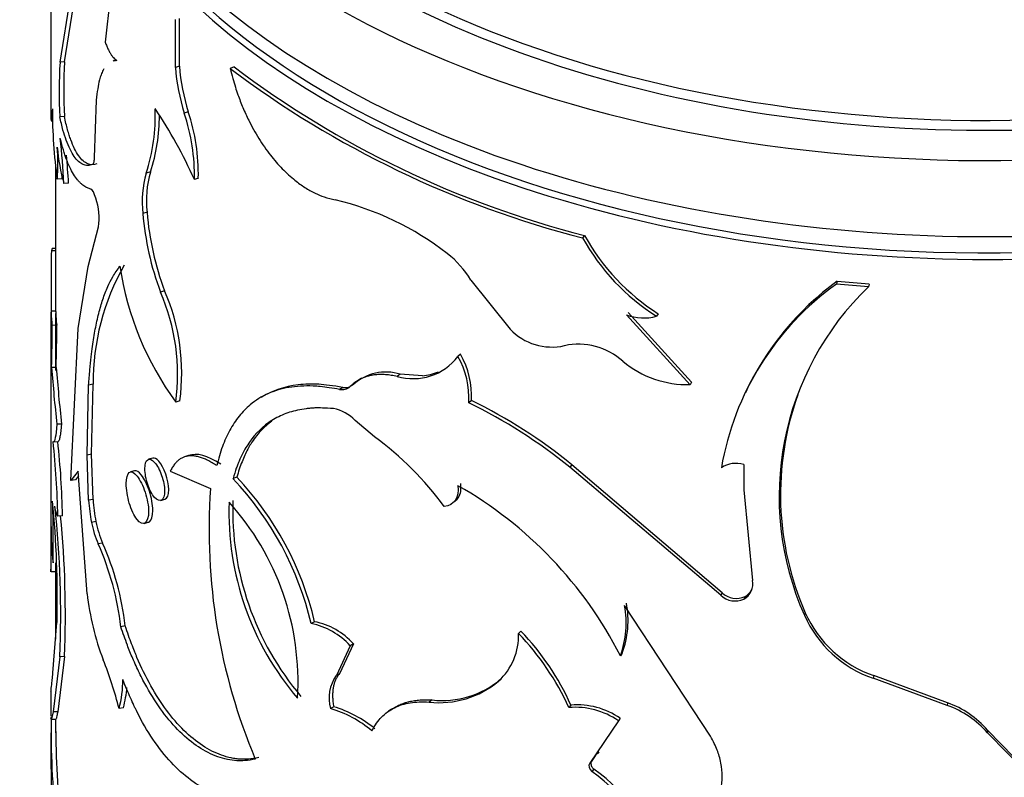
# Model space of a CAD drawing. Units: millimetres. Extents: x 0 to 1478, y 0 to 2767.
# Drawn here: x 323 to 345, y 864 to 880 of the extents above; entities that cross this region are included whole.
import ezdxf
from ezdxf import colors
from ezdxf.entities.mleader import LeaderData, LeaderLine
from ezdxf.math import Vec2, Vec3

# ---------------------------------------------------------------- set-up
doc = ezdxf.new("R2010")
doc.units = ezdxf.units.MM
doc.layers.add('DV5_Défaut', color=7, linetype='Continuous')
doc.layers.add('Défaut', color=7, linetype='Continuous')

# ---------------------------------------------------------------- blocks, each defined once
blk = doc.blocks.new('_DOT')
at = {"color": 0}
blk.add_line((0, 0), (-1, 0), dxfattribs=at)
at = {"color": 0, "const_width": 0.333}
blk.add_lwpolyline([(-0.1665, 0, 1), (0.1665, 0, 1)], format="xyb", close=True, dxfattribs=at)
blk = doc.blocks.new('SE4')
at = {"layer": 'DV5_Défaut', "color": 7, "linetype": 'Continuous'}
for p, q in [((324.147, 883.625), (324.147, 877.715)), ((324.341, 878.942), (324.587, 880.468)), ((324.44, 878.95), (324.685, 880.48)), ((325.419, 880.341), (325.309, 879.374)), ((326.816, 878.831), (326.816, 879.858)), ((326.903, 878.859), (326.903, 879.886)), ((324.44, 878.95), (324.341, 878.942)), ((326.903, 878.859), (326.816, 878.831)), ((328.075, 878.842), (327.995, 878.808)), ((325.12, 878.133), (325.073, 876.896)), ((327.093, 877.879), (327.008, 877.849)), ((324.15, 877.686), (324.184, 877.687)), ((324.435, 877.78), (324.336, 877.772)), ((324.247, 876.688), (324.247, 873.589)), ((326.281, 876.588), (326.192, 876.562)), ((324.382, 876.438), (324.283, 876.431)), ((327.309, 876.455), (327.224, 876.424)), ((324.524, 876.348), (324.425, 876.338)), ((326.208, 875.723), (326.118, 875.698)), ((324.945, 874.558), (325.167, 875.408)), ((335.597, 875.224), (335.554, 875.172)), ((324.255, 874.897), (324.155, 874.898)), ((324.247, 874.944), (324.17, 874.947)), ((324.733, 873.229), (324.945, 874.558)), ((333.156, 874.269), (333.997, 873.215)), ((326.585, 874.038), (326.496, 874.011)), ((341.015, 874.24), (340.999, 874.183)), ((341.689, 874.125), (340.999, 874.183)), ((341.702, 874.182), (341.015, 874.24)), ((341.702, 874.182), (341.689, 874.125)), ((324.147, 873.578), (324.147, 868.082)), ((324.247, 873.603), (324.148, 873.603)), ((324.247, 873.553), (324.247, 872.327)), ((337.862, 872.022), (336.496, 873.522)), ((337.894, 872.077), (336.534, 873.575)), ((337.175, 873.546), (337.14, 873.492)), ((324.27, 873.298), (324.17, 873.295)), ((324.576, 869.967), (324.733, 873.229)), ((332.934, 872.675), (332.877, 872.627)), ((324.258, 872.393), (324.158, 872.391)), ((330.809, 872.159), (330.74, 872.115)), ((331.639, 872.245), (331.576, 872.2)), ((332.121, 872.213), (331.639, 872.245)), ((324.922, 870.511), (324.955, 872.015)), ((325.051, 872.031), (324.955, 872.015)), ((325.019, 870.527), (325.051, 872.031)), ((330.409, 871.964), (330.34, 871.922)), ((330.636, 872.025), (330.568, 871.983)), ((337.894, 872.077), (337.862, 872.022)), ((326.912, 871.675), (326.826, 871.646)), ((333.168, 871.682), (333.113, 871.633)), ((324.371, 871.177), (324.272, 871.171)), ((331.087, 870.905), (330.676, 871.255)), ((324.201, 870.797), (324.3, 870.802)), ((325.019, 870.527), (324.922, 870.511)), ((324.955, 869.54), (324.922, 870.511)), ((325.051, 869.557), (325.019, 870.527)), ((326.33, 870.446), (326.24, 870.42)), ((327.1, 870.502), (327.012, 870.472)), ((335.324, 870.302), (335.279, 870.25)), ((338.518, 867.501), (335.279, 870.25)), ((338.547, 867.556), (335.324, 870.302)), ((339.011, 870.311), (339.013, 869.764)), ((324.733, 870.167), (324.576, 869.967)), ((324.74, 870.064), (324.673, 869.979)), ((324.799, 869.183), (324.733, 870.167)), ((325.942, 870.172), (325.85, 870.148)), ((326.704, 870.163), (327.568, 869.791)), ((328.133, 870.039), (328.053, 870.005)), ((324.673, 869.979), (324.576, 869.967)), ((339.013, 869.764), (339.199, 867.819)), ((325.051, 869.557), (324.955, 869.54)), ((326.504, 869.536), (326.592, 869.563)), ((332.793, 869.505), (332.85, 869.552)), ((324.395, 869.203), (324.296, 869.196)), ((324.922, 867.535), (324.799, 869.183)), ((325.112, 869.083), (325.016, 869.066)), ((326.144, 869.044), (326.234, 869.069)), ((325.255, 868.622), (325.16, 868.604)), ((324.247, 868.197), (324.247, 866.557)), ((324.248, 868.003), (324.148, 868.003)), ((338.547, 867.556), (338.518, 867.501)), ((338.3, 864.475), (336.456, 867.279)), ((339.039, 867.476), (339.013, 867.42)), ((340.333, 867.127), (340.313, 867.07)), ((324.19, 865.834), (324.276, 866.92)), ((329.802, 866.933), (329.73, 866.893)), ((325.738, 866.842), (325.646, 866.82)), ((334.23, 866.732), (334.18, 866.682)), ((330.635, 866.46), (330.339, 865.817)), ((330.635, 866.46), (330.567, 866.417)), ((330.567, 866.417), (330.27, 865.776)), ((336.403, 866.257), (336.364, 866.203)), ((324.339, 866.182), (324.192, 864.996)), ((324.438, 866.19), (324.291, 864.999)), ((324.438, 866.19), (324.339, 866.182)), ((330.339, 865.817), (330.27, 865.776)), ((333.805, 865.707), (333.753, 865.658)), ((341.8, 865.777), (341.788, 865.719)), ((343.377, 865.137), (341.788, 865.719)), ((343.382, 865.194), (341.8, 865.777)), ((324.147, 865.467), (324.147, 864.904)), ((332.323, 865.253), (332.263, 865.207)), ((343.382, 865.194), (343.377, 865.137)), ((324.291, 864.999), (324.192, 864.996)), ((325.701, 865.088), (325.608, 865.067)), ((330.213, 865.109), (330.142, 865.068)), ((331.454, 865.057), (331.387, 865.01)), ((335.305, 865.142), (335.261, 865.091)), ((324.15, 864.842), (324.25, 864.843)), ((324.247, 864.843), (324.247, 864.549)), ((336.321, 864.806), (335.709, 863.896)), ((336.361, 864.86), (336.321, 864.806)), ((324.147, 864.55), (324.147, 863.765)), ((345.117, 863.707), (344.244, 864.603)), ((344.244, 864.603), (344.244, 864.545)), ((345.122, 863.649), (344.244, 864.545)), ((335.89, 864.155), (335.751, 863.948)), ((335.876, 864.096), (335.907, 864.135)), ((335.797, 863.77), (335.754, 863.717))]:
    blk.add_line(p, q, dxfattribs=at)
for centre, radius, start, end in [((334.02, 878.318), 9.699, 176.3071, 183.2256), ((333.892, 878.327), 9.473, 176.2254, 183.3097), ((331.268, 879.191), 4.466, 184.6252, 197.4804), ((331.295, 879.205), 4.406, 184.501, 197.5179), ((340.865, 895.893), 21.39, 233.009, 255.6239), ((340.882, 895.842), 21.284, 233.009, 255.6239), ((334.655, 877.921), 10.479, 179.8705, 188.176), ((322.418, 877.787), 3.967, 342.0138, 2.3114), ((317.911, 872.274), 10.196, 24.0193, 33.8115), ((323.034, 876.518), 4.191, 358.7202, 18.5253), ((323.062, 876.542), 4.247, 358.8243, 18.3487), ((322.444, 877.819), 4.031, 342.2121, 359.842), ((302.8, 875.084), 21.662, 3.3198, 5.8997), ((319.721, 876.774), 4.574, 355.6957, 4.3043), ((328.313, 877.451), 4.044, 184.7315, 195.9789), ((301.432, 874.981), 23.133, 3.3877, 4.8882), ((328.37, 875.974), 2.176, 163.6361, 186.6382), ((319.922, 876.781), 4.473, 355.598, 356.3139), ((328.306, 875.946), 2.202, 163.7517, 186.4692), ((323.796, 875.59), 1.384, 352.4347, 18.2702), ((328.837, 869.965), 6.185, 51.9638, 76.8216), ((332.381, 876.218), 6.193, 184.5898, 200.6128), ((332.351, 876.211), 6.254, 184.7017, 200.5916), ((339.625, 877.426), 4.653, 208.9673, 237.7182), ((339.669, 877.471), 4.65, 208.8931, 237.5735), ((412.354, 873.8), 88.206, 179.2867, 180.12807), ((331.443, 873.248), 1.994, 30.7755, 52.798), ((330.179, 872.06), 5.128, 150.4766, 180.3243), ((332.201, 875.566), 6.653, 188.6544, 216.1036), ((322.534, 872.272), 4.419, 352.2368, 23.5603), ((344.563, 869.21), 6.118, 125.6261, 170.3218), ((344.659, 869.237), 6.19, 126.062, 155.0676), ((346.022, 869.619), 6.251, 133.8712, 204.0548), ((322.428, 872.239), 4.437, 352.3228, 23.541), ((327.062, 873.656), 2.914, 181.1583, 187.1086), ((327.477, 873.678), 3.23, 181.4736, 186.7628), ((336.862, 874.458), 1.005, 248.623, 286.0469), ((298.3, 873.183), 25.871, 358.2455, 0.2477), ((299.944, 873.163), 24.326, 358.1854, 0.3167), ((334.896, 874.072), 1.242, 223.6451, 282.5229), ((335.46, 871.453), 1.437, 48.1675, 101.8368), ((331.916, 873.359), 1.208, 253.6555, 322.6982), ((331.335, 871.737), 1.781, 356.6825, 30.0164), ((331.375, 871.782), 1.796, 356.7785, 29.8041), ((392.213, 878.107), 68.295, 184.80054, 185.82869), ((378.822, 876.849), 54.745, 184.669, 185.9468), ((337.809, 874.198), 2.176, 230.2807, 271.3863), ((331.33, 871.259), 1.034, 72.5612, 132.1462), ((332.016, 873.344), 1.136, 275.3001, 292.95), ((330.396, 872.169), 0.254, 257.2853, 312.6797), ((330.464, 872.211), 0.253, 257.5416, 293.98), ((346.118, 869.665), 6.318, 160.1958, 203.6836), ((330.053, 870.67), 0.854, 43.196, 79.5608), ((328.139, 861.456), 11.328, 50.928, 63.9555), ((328.275, 861.662), 11.151, 50.7908, 63.969), ((326.937, 865.266), 7.002, 36.2247, 53.6498), ((303.976, 868.719), 20.325, 1.3457, 5.8755), ((305.309, 868.806), 19.09, 1.1925, 6.0064), ((338.851, 869.747), 0.586, 74.1194, 122.9583), ((323.224, 865.399), 6.755, 13.1222, 43.3794), ((323.112, 865.334), 6.799, 13.2584, 43.3935), ((328.534, 862.214), 8.788, 26.9967, 60.3806), ((340.246, 868.909), 12.708, 176.0201, 202.8084), ((301.628, 868.683), 22.569, 358.7624, 2.1372), ((302.622, 867.435), 21.661, 358.6372, 5.5339), ((302.274, 867.067), 22.082, 357.7032, 6.1086), ((328.316, 869.737), 3.367, 183.3411, 191.4922), ((328.407, 869.751), 3.362, 183.3137, 191.465), ((334.123, 869.286), 6.159, 178.0045, 220.4607), ((323.688, 865.645), 5.76, 356.4528, 42.0124), ((334.252, 869.333), 6.206, 178.1431, 220.1884), ((302.657, 867.086), 21.799, 357.6441, 5.5769), ((190.199, 868.703), 133.95, 359.70036, 0.11873), ((330.895, 868.951), 6.746, 179.7468, 186.4328), ((327.22, 869.497), 2.246, 191.0756, 203.4444), ((327.309, 869.511), 2.238, 191.0383, 203.4114), ((319.604, 866.132), 6.081, 6.4929, 23.9818), ((319.678, 866.151), 6.1, 6.4994, 23.8921), ((354.642, 867.984), 30.495, 179.8232, 179.9644), ((338.838, 867.744), 0.368, 298.2967, 11.7257), ((330.688, 868.178), 5.801, 186.369, 200.8509), ((338.824, 867.819), 0.441, 226.0816, 295.3267), ((338.852, 867.876), 0.442, 226.3697, 295.0385), ((338.859, 867.801), 0.372, 298.9255, 330.675), ((334.458, 866.908), 2.032, 339.72, 10.5338), ((334.508, 866.959), 2.021, 339.6544, 10.6487), ((342.594, 868.079), 2.493, 203.8568, 251.152), ((342.621, 868.141), 2.503, 203.9023, 250.8507), ((329.422, 865.379), 1.545, 42.2268, 78.5199), ((329.51, 865.451), 1.511, 41.8915, 78.8551), ((332.851, 866.635), 1.329, 312.6943, 2.0468), ((330.065, 862.724), 5.709, 24.4862, 43.8849), ((330.21, 862.854), 5.585, 24.1868, 43.9749), ((317.963, 863.153), 7.881, 14.0542, 22.0666), ((323.413, 865.67), 2.276, 344.6348, 0.5013), ((330.941, 865.29), 0.829, 144.0918, 195.5157), ((332.481, 867.172), 1.977, 263.6658, 310.0136), ((332.541, 867.188), 1.947, 263.5684, 310.4741), ((323.496, 865.691), 2.286, 344.7054, 355.778), ((342.69, 863.262), 2.052, 40.7928, 70.3051), ((329.449, 862.702), 2.466, 50.0089, 73.6731), ((329.459, 862.636), 2.585, 50.6206, 73.0614), ((335.393, 863.463), 1.633, 55.3506, 94.6558), ((335.441, 863.539), 1.609, 55.1541, 94.8522), ((342.687, 863.195), 2.061, 40.9348, 70.4245), ((341.188, 864.564), 17.038, 178.9209, 186.4191), ((342.594, 864.632), 18.343, 180.1737, 186.8627), ((336.941, 863.663), 12.789, 179.3291, 186.3779), ((334.3, 861.569), 2.595, 357.7659, 55.8961), ((334.354, 861.634), 2.577, 357.4985, 55.9411)]:
    blk.add_arc(centre, radius, start, end, dxfattribs=at)
for centre, major_axis, start_param, end_param in [((344.247, 888.38), (-20, 0), 0, 4.273427), ((344.247, 888.549), (-18.8, 0), 0, 4.24324), ((344.247, 888.38), (-18.875, 0), 0, 3.409245), ((344.247, 886.747), (-20, 0), 0, 3.141593), ((344.247, 886.258), (-20, 0), 0, 3.141593), ((344.247, 886.339), (19.9, 0), 3.267429, 6.232801)]:
    blk.add_ellipse(centre, major_axis=major_axis, ratio=0.57735, start_param=start_param, end_param=end_param, dxfattribs=at)
for points, knots in [([(325.309, 879.374), (325.321, 879.345), (325.343, 879.289), (325.378, 879.213), (325.413, 879.146), (325.449, 879.089), (325.485, 879.042), (325.522, 879.004), (325.547, 878.987), (325.559, 878.978)], [0, 0, 0, 0, 0.147298, 0.290182, 0.430353, 0.569609, 0.709787, 0.852684, 1, 1, 1, 1]), ([(325.559, 878.978), (325.541, 878.978), (325.513, 878.976), (325.487, 878.971), (325.479, 878.969)], [0, 0, 0, 0, 0.680882, 1, 1, 1, 1]), ([(325.282, 878.805), (325.275, 878.794), (325.254, 878.756), (325.222, 878.679), (325.182, 878.551), (325.146, 878.373), (325.129, 878.216), (325.12, 878.133)], [0, 0, 0, 0, 0.074335, 0.259727, 0.444785, 0.707807, 1, 1, 1, 1]), ([(327.995, 878.808), (328.012, 878.738), (328.046, 878.605), (328.1, 878.418), (328.17, 878.208), (328.263, 877.968), (328.408, 877.651), (328.601, 877.303), (328.844, 876.953), (329.106, 876.651), (329.357, 876.422), (329.595, 876.251), (329.806, 876.131), (330.024, 876.043), (330.168, 876.007), (330.247, 875.987)], [0, 0, 0, 0, 0.05376, 0.101247, 0.142637, 0.214063, 0.285193, 0.392203, 0.499408, 0.599483, 0.69962, 0.77453, 0.850434, 0.918173, 1, 1, 1, 1]), ([(324.176, 877.945), (324.172, 877.882), (324.169, 877.833), (324.164, 877.781), (324.163, 877.767), (324.16, 877.738), (324.158, 877.726), (324.154, 877.696), (324.152, 877.686), (324.15, 877.686)], [0, 0, 0, 0, 0.3324276, 0.3324276, 0.4986413, 0.4986413, 0.6648551, 0.6648551, 1, 1, 1, 1]), ([(325.037, 876.748), (325.018, 876.742), (324.983, 876.731), (324.932, 876.727), (324.883, 876.731), (324.819, 876.752), (324.738, 876.806), (324.643, 876.917), (324.554, 877.07), (324.474, 877.259), (324.399, 877.493), (324.358, 877.675), (324.336, 877.772)], [0, 0, 0, 0, 0.068482, 0.132862, 0.193249, 0.249777, 0.374688, 0.499766, 0.624816, 0.749894, 0.866899, 1, 1, 1, 1]), ([(325.132, 876.765), (325.057, 876.738), (324.992, 876.737), (324.92, 876.769), (324.901, 876.779), (324.868, 876.8), (324.852, 876.813), (324.804, 876.856), (324.773, 876.893), (324.68, 877.024), (324.624, 877.138), (324.559, 877.316), (324.549, 877.345), (324.526, 877.417), (324.515, 877.456), (324.48, 877.581), (324.457, 877.675), (324.435, 877.78)], [0, 0, 0, 0, 0.25, 0.25, 0.3125, 0.3125, 0.375, 0.375, 0.5, 0.5, 0.75, 0.75, 0.8125, 0.8125, 0.875, 0.875, 1, 1, 1, 1]), ([(325.004, 876.22), (324.925, 876.243), (324.862, 876.277), (324.804, 876.327), (324.794, 876.335), (324.779, 876.35), (324.771, 876.358), (324.748, 876.382), (324.733, 876.399), (324.688, 876.454), (324.659, 876.495), (324.575, 876.632), (324.523, 876.743), (324.469, 876.889), (324.465, 876.9), (324.455, 876.929), (324.45, 876.944), (324.434, 876.991), (324.424, 877.025), (324.391, 877.134), (324.369, 877.217), (324.347, 877.31)], [0, 0, 0, 0, 0.25, 0.25, 0.28125, 0.28125, 0.3125, 0.3125, 0.375, 0.375, 0.5, 0.5, 0.75, 0.75, 0.78125, 0.78125, 0.8125, 0.8125, 0.875, 0.875, 1, 1, 1, 1]), ([(325.073, 876.896), (325.073, 876.88), (325.072, 876.848), (325.067, 876.81), (325.06, 876.78), (325.05, 876.758), (325.041, 876.751), (325.037, 876.748)], [0, 0, 0, 0, 0.205803, 0.403049, 0.597316, 0.794436, 1, 1, 1, 1]), ([(324.955, 872.015), (324.963, 872.124), (324.98, 872.33), (325.007, 872.607), (325.044, 872.903), (325.096, 873.218), (325.169, 873.556), (325.257, 873.859), (325.357, 874.123), (325.478, 874.358), (325.572, 874.491), (325.624, 874.565)], [0, 0, 0, 0, 0.095379, 0.178619, 0.249821, 0.375574, 0.499773, 0.623958, 0.749844, 0.86126, 1, 1, 1, 1]), ([(331.576, 872.2), (331.533, 872.208), (331.448, 872.224), (331.326, 872.237), (331.211, 872.241), (331.103, 872.235), (330.98, 872.216), (330.843, 872.172), (330.697, 872.094), (330.612, 872.021), (330.568, 871.983)], [0, 0, 0, 0, 0.106133, 0.208809, 0.308454, 0.40553, 0.500538, 0.659842, 0.82561, 1, 1, 1, 1]), ([(330.34, 871.922), (330.265, 871.934), (330.124, 871.957), (329.935, 871.981), (329.728, 871.997), (329.501, 871.994), (329.167, 871.957), (328.791, 871.846), (328.442, 871.627), (328.176, 871.355), (328.01, 871.102), (327.897, 870.875), (327.798, 870.632), (327.743, 870.425), (327.706, 870.286)], [0, 0, 0, 0, 0.054966, 0.102214, 0.141807, 0.214059, 0.286457, 0.429115, 0.572064, 0.67895, 0.786561, 0.840741, 0.892629, 1, 1, 1, 1]), ([(330.409, 871.964), (330.196, 871.999), (330.027, 872.021), (329.864, 872.032), (329.832, 872.033), (329.753, 872.034), (329.714, 872.034), (329.598, 872.031), (329.523, 872.026), (329.157, 871.984), (328.903, 871.898), (328.676, 871.755), (328.671, 871.752), (328.665, 871.748)], [0, 0, 0, 0, 0.246831, 0.246831, 0.308539, 0.308539, 0.370246, 0.370246, 0.493662, 0.493662, 0.987324, 0.987324, 1, 1, 1, 1]), ([(330.208, 871.51), (330.029, 871.521), (329.897, 871.525), (329.797, 871.521), (329.777, 871.519), (329.746, 871.517), (329.73, 871.516), (329.684, 871.512), (329.653, 871.509), (329.561, 871.497), (329.5, 871.487), (329.319, 871.447), (329.213, 871.414), (329.006, 871.325), (328.909, 871.271), (328.637, 871.08), (328.483, 870.915), (328.29, 870.611), (328.231, 870.498), (328.177, 870.369), (328.174, 870.362), (328.165, 870.339), (328.16, 870.327), (328.145, 870.288), (328.135, 870.259), (328.102, 870.164), (328.079, 870.09), (328.053, 870.005)], [0, 0, 0, 0, 0.125, 0.125, 0.140625, 0.140625, 0.15625, 0.15625, 0.1875, 0.1875, 0.25, 0.25, 0.375, 0.375, 0.5, 0.5, 0.75, 0.75, 0.875, 0.875, 0.890625, 0.890625, 0.90625, 0.90625, 0.9375, 0.9375, 1, 1, 1, 1]), ([(324.371, 871.177), (324.369, 871.149), (324.365, 871.093), (324.357, 871.02), (324.349, 870.957), (324.34, 870.905), (324.331, 870.863), (324.322, 870.832), (324.313, 870.812), (324.305, 870.803), (324.301, 870.802), (324.3, 870.802)], [0, 0, 0, 0, 0.122891, 0.243734, 0.363092, 0.481551, 0.599708, 0.718166, 0.837524, 0.958367, 1, 1, 1, 1]), ([(328.888, 871.239), (328.8, 871.176), (328.636, 871.031), (328.471, 870.816), (328.366, 870.634), (328.304, 870.506), (328.244, 870.364), (328.186, 870.208), (328.151, 870.096), (328.133, 870.039)], [0, 0, 0, 0, 0.244953, 0.496601, 0.587011, 0.682395, 0.782927, 0.888753, 1, 1, 1, 1]), ([(326.674, 869.769), (326.673, 869.977), (326.574, 870.249), (326.409, 870.435), (326.365, 870.456), (326.33, 870.446)], [0, 0, 0, 0, 0.702386, 0.702386, 1, 1, 1, 1]), ([(327.706, 870.286), (327.672, 870.307), (327.605, 870.349), (327.509, 870.4), (327.418, 870.44), (327.332, 870.47), (327.25, 870.489), (327.172, 870.497), (327.099, 870.494), (327.031, 870.48), (326.966, 870.455), (326.906, 870.419), (326.849, 870.372), (326.797, 870.313), (326.748, 870.244), (326.719, 870.19), (326.704, 870.163)], [0, 0, 0, 0, 0.07591, 0.149846, 0.222093, 0.292955, 0.362756, 0.431831, 0.50053, 0.569206, 0.638213, 0.7079, 0.778607, 0.850658, 0.92436, 1, 1, 1, 1]), ([(326.586, 869.741), (326.586, 869.839), (326.537, 870.087), (326.368, 870.394), (326.206, 870.459), (326.141, 870.243), (326.206, 869.869), (326.368, 869.561), (326.537, 869.497), (326.586, 869.643), (326.586, 869.741)], [0, 0, 0, 0, 0.12478, 0.25, 0.37522, 0.5, 0.62478, 0.75, 0.87522, 1, 1, 1, 1]), ([(326.241, 869.297), (326.241, 869.419), (326.185, 869.727), (325.992, 870.111), (325.81, 870.197), (325.737, 869.931), (325.81, 869.466), (325.992, 869.079), (326.185, 868.996), (326.241, 869.175), (326.241, 869.297)], [0, 0, 0, 0, 0.12478, 0.25, 0.37522, 0.5, 0.62478, 0.75, 0.87522, 1, 1, 1, 1]), ([(326.331, 869.323), (326.331, 869.452), (326.306, 869.59), (326.209, 869.887), (326.151, 870.003), (326.03, 870.154), (325.98, 870.182), (325.942, 870.171)], [0, 0, 0, 0, 0.352859, 0.352859, 0.705717, 0.705717, 1, 1, 1, 1]), ([(332.934, 869.901), (332.937, 869.842), (332.943, 869.726), (332.899, 869.614), (332.861, 869.565), (332.85, 869.552)], [0, 0, 0, 0, 0.435306, 0.84979, 1, 1, 1, 1]), ([(326.234, 869.069), (326.242, 869.071), (326.25, 869.075), (326.306, 869.113), (326.331, 869.194), (326.331, 869.323)], [0, 0, 0, 0, 0.132572, 0.132572, 1, 1, 1, 1]), ([(328.531, 863.982), (328.457, 863.97), (328.327, 863.948), (328.128, 863.942), (327.931, 863.972), (327.655, 864.05), (327.31, 864.224), (326.909, 864.553), (326.534, 864.988), (326.25, 865.432), (326.043, 865.828), (325.905, 866.128), (325.772, 866.46), (325.692, 866.69), (325.646, 866.82)], [0, 0, 0, 0, 0.07059, 0.124906, 0.187256, 0.24997, 0.374839, 0.5, 0.625122, 0.75003, 0.812703, 0.875094, 0.929391, 1, 1, 1, 1]), ([(328.609, 864.018), (328.445, 863.987), (328.315, 863.975), (328.203, 863.983), (328.182, 863.984), (328.148, 863.988), (328.131, 863.99), (328.08, 863.997), (328.046, 864.003), (327.944, 864.024), (327.875, 864.044), (327.529, 864.167), (327.26, 864.344), (326.74, 864.856), (326.504, 865.176), (326.183, 865.751), (326.084, 865.954), (325.981, 866.195), (325.975, 866.209), (325.957, 866.253), (325.947, 866.276), (325.919, 866.348), (325.898, 866.4), (325.835, 866.568), (325.788, 866.697), (325.738, 866.842)], [0, 0, 0, 0, 0.125, 0.125, 0.140625, 0.140625, 0.15625, 0.15625, 0.1875, 0.1875, 0.25, 0.25, 0.5, 0.5, 0.75, 0.75, 0.875, 0.875, 0.890625, 0.890625, 0.90625, 0.90625, 0.9375, 0.9375, 1, 1, 1, 1]), ([(324.149, 865.431), (324.148, 865.431), (324.148, 865.431), (324.147, 865.434), (324.147, 865.442), (324.151, 865.479), (324.156, 865.523), (324.164, 865.595), (324.165, 865.601), (324.167, 865.615), (324.168, 865.623), (324.17, 865.648), (324.172, 865.667), (324.179, 865.729), (324.184, 865.778), (324.19, 865.834)], [0, 0, 0, 0, 0.052644, 0.052644, 0.242115, 0.242115, 0.621058, 0.621058, 0.668425, 0.668425, 0.715793, 0.715793, 0.810529, 0.810529, 1, 1, 1, 1]), ([(330.339, 865.817), (330.325, 865.799), (330.295, 865.763), (330.26, 865.7), (330.231, 865.633), (330.21, 865.559), (330.196, 865.48), (330.189, 865.396), (330.19, 865.305), (330.197, 865.21), (330.207, 865.143), (330.213, 865.109)], [0, 0, 0, 0, 0.115416, 0.227644, 0.337537, 0.446005, 0.553995, 0.662463, 0.772356, 0.884584, 1, 1, 1, 1]), ([(328.843, 863.357), (328.681, 863.274), (328.551, 863.222), (328.435, 863.197), (328.414, 863.193), (328.379, 863.187), (328.361, 863.184), (328.309, 863.177), (328.273, 863.174), (328.167, 863.168), (328.094, 863.17), (327.727, 863.207), (327.432, 863.327), (326.852, 863.75), (326.583, 864.04), (326.212, 864.593), (326.096, 864.792), (325.975, 865.033), (325.968, 865.047), (325.947, 865.091), (325.936, 865.114), (325.902, 865.186), (325.878, 865.239), (325.803, 865.41), (325.748, 865.541), (325.689, 865.69)], [0, 0, 0, 0, 0.125, 0.125, 0.140625, 0.140625, 0.15625, 0.15625, 0.1875, 0.1875, 0.25, 0.25, 0.5, 0.5, 0.75, 0.75, 0.875, 0.875, 0.890625, 0.890625, 0.90625, 0.90625, 0.9375, 0.9375, 1, 1, 1, 1]), ([(331.034, 864.591), (331.098, 864.711), (331.167, 864.809), (331.315, 864.963), (331.411, 865.034), (331.622, 865.14), (331.74, 865.176), (331.973, 865.212), (332.108, 865.216), (332.263, 865.207)], [0, 0, 0, 0, 0.25, 0.25, 0.5, 0.5, 0.75, 0.75, 1, 1, 1, 1]), ([(331.459, 865.055), (331.484, 865.072), (331.539, 865.107), (331.629, 865.152), (331.729, 865.19), (331.835, 865.22), (331.947, 865.242), (332.066, 865.254), (332.191, 865.259), (332.279, 865.255), (332.323, 865.253)], [0, 0, 0, 0, 0.108703, 0.232714, 0.356987, 0.482041, 0.608386, 0.736515, 0.866904, 1, 1, 1, 1]), ([(324.291, 864.999), (324.286, 864.969), (324.274, 864.912), (324.262, 864.86), (324.255, 864.844), (324.252, 864.843), (324.252, 864.843)], [0, 0, 0, 0, 0.344484, 0.665073, 0.963487, 1, 1, 1, 1]), ([(337.88, 862.472), (338.057, 862.58), (338.198, 862.703), (338.405, 862.979), (338.483, 863.15), (338.56, 863.516), (338.56, 863.706), (338.513, 863.948), (338.501, 863.997), (338.473, 864.094), (338.46, 864.133), (338.406, 864.269), (338.359, 864.368), (338.3, 864.475)], [0, 0, 0, 0, 0.25, 0.25, 0.5, 0.5, 0.75, 0.75, 0.8125, 0.8125, 0.875, 0.875, 1, 1, 1, 1]), ([(335.751, 863.948), (335.743, 863.935), (335.728, 863.911), (335.731, 863.866), (335.746, 863.827), (335.768, 863.796), (335.788, 863.778), (335.798, 863.769)], [0, 0, 0, 0, 0.254366, 0.498701, 0.66186, 0.825015, 1, 1, 1, 1])]:
    blk.add_open_spline(points, degree=3, knots=knots, dxfattribs=at)
for points in [[(325.109, 876.023), (325.077, 876.134), (325.037, 876.21), (325.004, 876.22)], [(324.17, 874.947), (324.164, 874.946), (324.159, 874.93), (324.155, 874.898)], [(324.272, 871.171), (324.253, 870.913), (324.227, 870.798), (324.201, 870.797)], [(327.788, 870.319), (327.505, 870.502), (327.279, 870.564), (327.1, 870.502)], [(332.877, 869.854), (332.908, 869.599), (332.8, 869.433), (332.585, 869.404)], [(326.592, 869.563), (326.642, 869.578), (326.674, 869.65), (326.674, 869.769)], [(324.296, 869.196), (324.273, 869.215), (324.251, 869.288), (324.231, 869.416)], [(324.192, 864.996), (324.163, 864.848), (324.145, 864.807), (324.146, 864.87)], [(335.709, 863.896), (335.669, 863.847), (335.688, 863.771), (335.754, 863.717)]]:
    blk.add_open_spline(points, degree=3, dxfattribs=at)

msp = doc.modelspace()

# ---------------------------------------------------------------- block references
at = {"layer": 'Défaut'}
msp.add_blockref('SE4', (0, 0), dxfattribs=at)

# ---------------------------------------------------------------- leaders
at = {"layer": 'Défaut', "color": 7, "linetype": 'Continuous'}
ml = msp.add_multileader_mtext('Standard', dxfattribs=at)
ml.set_content('{\\pxsm0.9;\\fSolid Edge ISO|b1||i0||c0|p34;\\W1.;07/03/2024\\P}', color=256)
ml.set_leader_properties()
ml.set_arrow_properties(name='DOT')
ml.build(insert=Vec2(0, 0))
ml.multileader.update_dxf_attribs({"leader_type": 0, "dogleg_length": 0, "arrow_head_size": 12})
ctx = ml.context
ctx.base_point, ctx.char_height, ctx.arrow_head_size = Vec3(1390.407, 2747.379), 12, 12
notes = []
notes.append((ctx, [(0, (0, 0, 0), (0, 0), (1, 0), 1, [])]))
ctx.mtext.insert = Vec3(1392.407, 2753.379)
for ctx, leaders in notes:
    for number, flags, end, landing, length, lines in leaders:
        leader = LeaderData()
        leader.index, (leader.has_last_leader_line, leader.has_dogleg_vector, leader.attachment_direction) = number, flags
        leader.last_leader_point, leader.dogleg_vector, leader.dogleg_length = Vec3(end), Vec3(landing), length
        for number, points, colour, breaks in lines:
            line = LeaderLine()
            line.index, line.vertices, line.color, line.breaks = number, Vec3.list(points), colors.encode_raw_color(colour), breaks
            leader.lines.append(line)
        ctx.leaders.append(leader)

doc.saveas('drawing.dxf')
